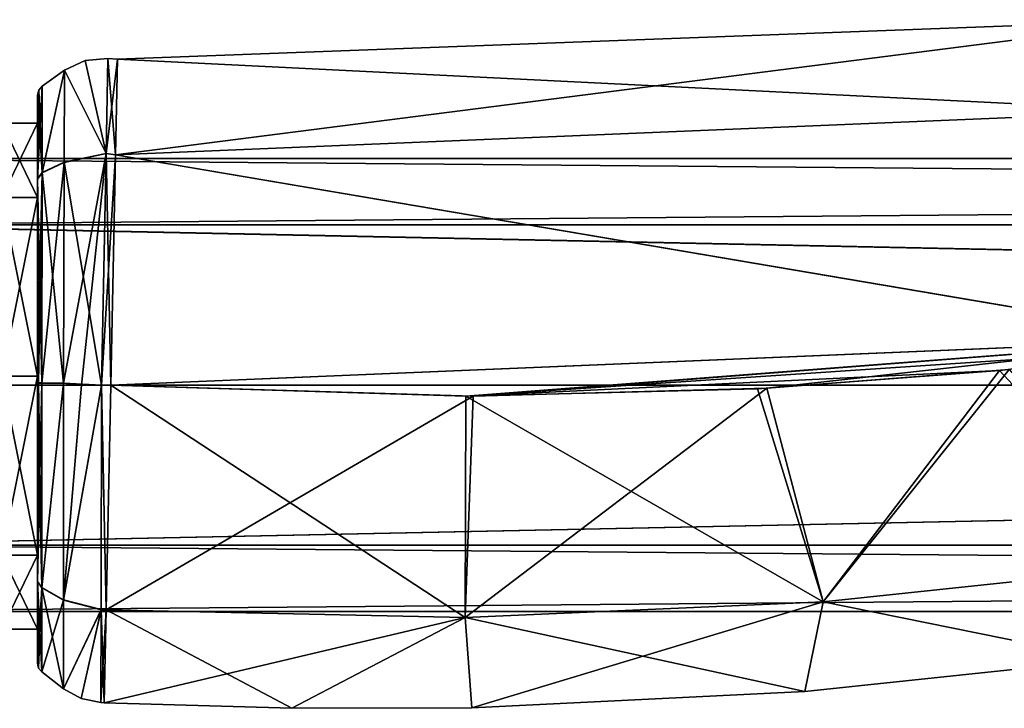
# Model space of a CAD drawing. Units: millimetres. Extents: x -463 to 441, y -60 to 127.
# Drawn here: x 25 to 70, y -15 to 16 of the extents above; entities that cross this region are included whole.
import ezdxf

# ---------------------------------------------------------------- set-up
doc = ezdxf.new("R2010")
doc.units = ezdxf.units.MM
doc.header["$LTSCALE"] = 26.699852
for name, color, linetype in [('12', 7, 'CONTINUOUS'), ('22', 7, 'CONTINUOUS'), ('23', 7, 'CONTINUOUS'), ('24', 7, 'CONTINUOUS'), ('25', 7, 'CONTINUOUS'), ('26', 7, 'CONTINUOUS'), ('27', 7, 'CONTINUOUS'), ('28', 7, 'CONTINUOUS'), ('37', 7, 'CONTINUOUS'), ('38', 7, 'CONTINUOUS'), ('39', 7, 'CONTINUOUS'), ('40', 7, 'CONTINUOUS'), ('41', 7, 'CONTINUOUS'), ('42', 7, 'CONTINUOUS'), ('43', 7, 'CONTINUOUS'), ('44', 7, 'CONTINUOUS'), ('45', 7, 'CONTINUOUS'), ('46', 7, 'CONTINUOUS'), ('47', 7, 'CONTINUOUS'), ('476', 7, 'CONTINUOUS'), ('477', 7, 'CONTINUOUS'), ('48', 7, 'CONTINUOUS'), ('49', 7, 'CONTINUOUS'), ('506', 7, 'CONTINUOUS'), ('507', 7, 'CONTINUOUS'), ('6', 7, 'CONTINUOUS'), ('8', 7, 'CONTINUOUS')]:
    doc.layers.add(name, color=color, linetype=linetype)

msp = doc.modelspace()

# ---------------------------------------------------------------- linework, layer by layer
at = {"layer": '12', "linetype": 'Continuous'}
for points in [[(59.178, -0.544, -45.16), (70.185, 0.298, -45.556), (61.739, -10.266, -40.02), (59.178, -0.544, -45.16)], [(61.739, -10.266, -40.02), (70.185, 0.298, -45.556), (77.942, -8.547, -40.147), (61.739, -10.266, -40.02)], [(29.336, -0.41, -44.133), (45.808, -0.911, -44.692), (29.122, -10.629, -39.779), (29.336, -0.41, -44.133)], [(45.808, -0.911, -44.692), (59.178, -0.544, -45.16), (45.444, -10.966, -39.893), (45.808, -0.911, -44.692)], [(45.444, -10.966, -39.893), (59.178, -0.544, -45.16), (61.739, -10.266, -40.02), (45.444, -10.966, -39.893)], [(29.122, -10.629, -39.779), (45.808, -0.911, -44.692), (45.444, -10.966, -39.893), (29.122, -10.629, -39.779)], [(74.677, -12.887, -29.5), (61.739, -10.266, -40.02), (77.942, -8.547, -40.147), (74.677, -12.887, -29.5)], [(45.751, -15.073, -29.5), (45.444, -10.966, -39.893), (61.739, -10.266, -40.02), (45.751, -15.073, -29.5)], [(60.905, -14.332, -29.5), (45.751, -15.073, -29.5), (61.739, -10.266, -40.02), (60.905, -14.332, -29.5)], [(74.677, -12.887, -29.5), (60.905, -14.332, -29.5), (61.739, -10.266, -40.02), (74.677, -12.887, -29.5)], [(29.034, -14.845, -29.5), (29.122, -10.629, -39.779), (45.444, -10.966, -39.893), (29.034, -14.845, -29.5)], [(37.573, -15.1, -29.5), (29.034, -14.845, -29.5), (45.444, -10.966, -39.893), (37.573, -15.1, -29.5)], [(45.751, -15.073, -29.5), (37.573, -15.1, -29.5), (45.444, -10.966, -39.893), (45.751, -15.073, -29.5)]]:
    msp.add_3dface(points, dxfattribs=at)
at = {"layer": '22', "linetype": 'Continuous'}
for points in [[(29.646, 14.417, -29.5), (77.601, 16.21, -29.5), (77.301, 12.047, -40.541), (29.646, 14.417, -29.5)], [(29.646, 14.417, -29.5), (77.301, 12.047, -40.541), (29.555, 10.062, -39.917), (29.646, 14.417, -29.5)], [(77.301, 12.047, -40.541), (79.06, 1.669, -45.897), (29.555, 10.062, -39.917), (77.301, 12.047, -40.541)], [(79.06, 1.669, -45.897), (29.336, -0.41, -44.133), (29.555, 10.062, -39.917), (79.06, 1.669, -45.897)]]:
    msp.add_3dface(points, dxfattribs=at)
at = {"layer": '23', "linetype": 'Continuous'}
for points in [[(28.891, -10.62, -19.226), (29.122, -10.629, -19.221), (28.912, -0.402, -14.881), (28.891, -10.62, -19.226)], [(29.122, -10.629, -19.221), (29.336, -0.41, -14.867), (28.912, -0.402, -14.881), (29.122, -10.629, -19.221)], [(28.878, -14.838, -29.5), (29.122, -10.629, -19.221), (28.891, -10.62, -19.226), (28.878, -14.838, -29.5)], [(29.034, -14.845, -29.5), (29.122, -10.629, -19.221), (28.878, -14.838, -29.5), (29.034, -14.845, -29.5)]]:
    msp.add_3dface(points, dxfattribs=at)
at = {"layer": '24', "linetype": 'Continuous'}
for points in [[(28.912, -0.402, -44.119), (29.122, -10.629, -39.779), (28.891, -10.614, -39.78), (28.912, -0.402, -44.119)], [(29.336, -0.41, -44.133), (29.122, -10.629, -39.779), (28.912, -0.402, -44.119), (29.336, -0.41, -44.133)], [(29.034, -14.845, -29.5), (28.878, -14.838, -29.5), (28.891, -10.614, -39.78), (29.034, -14.845, -29.5)], [(29.122, -10.629, -39.779), (29.034, -14.845, -29.5), (28.891, -10.614, -39.78), (29.122, -10.629, -39.779)]]:
    msp.add_3dface(points, dxfattribs=at)
at = {"layer": '25', "linetype": 'Continuous'}
for points in [[(29.197, 14.452, -29.5), (29.555, 10.062, -39.917), (29.126, 10.13, -39.88), (29.197, 14.452, -29.5)], [(29.646, 14.417, -29.5), (29.555, 10.062, -39.917), (29.197, 14.452, -29.5), (29.646, 14.417, -29.5)], [(29.336, -0.41, -44.133), (28.912, -0.402, -44.119), (29.126, 10.13, -39.88), (29.336, -0.41, -44.133)], [(29.555, 10.062, -39.917), (29.336, -0.41, -44.133), (29.126, 10.13, -39.88), (29.555, 10.062, -39.917)]]:
    msp.add_3dface(points, dxfattribs=at)
at = {"layer": '26', "linetype": 'Continuous'}
for points in [[(29.646, 14.417, -29.5), (29.197, 14.452, -29.5), (29.126, 10.124, -19.114), (29.646, 14.417, -29.5)], [(29.555, 10.062, -19.083), (29.646, 14.417, -29.5), (29.126, 10.124, -19.114), (29.555, 10.062, -19.083)], [(28.912, -0.402, -14.881), (29.555, 10.062, -19.083), (29.126, 10.124, -19.114), (28.912, -0.402, -14.881)], [(29.336, -0.41, -14.867), (29.555, 10.062, -19.083), (28.912, -0.402, -14.881), (29.336, -0.41, -14.867)]]:
    msp.add_3dface(points, dxfattribs=at)
at = {"layer": '27', "linetype": 'Continuous'}
for points in [[(26, 12.782, -29.5), (26, 8.971, -38.632), (26, 11.5, -29.5), (26, 12.782, -29.5)], [(26, 8.961, -20.357), (26, 12.782, -29.5), (26, 11.5, -29.5), (26, 8.961, -20.357)], [(26, 11.5, -29.5), (26, 8.971, -38.632), (26, 8.13, -37.63), (26, 11.5, -29.5)], [(26, 8.13, -21.37), (26, 8.961, -20.357), (26, 11.5, -29.5), (26, 8.13, -21.37)], [(26, 8.971, -38.632), (26, -0.303, -42.342), (26, 8.13, -37.63), (26, 8.971, -38.632)], [(26, -0.308, -16.658), (26, 8.961, -20.357), (26, 0, -18), (26, -0.308, -16.658)], [(26, 0, -18), (26, 8.961, -20.357), (26, 8.13, -21.37), (26, 0, -18)], [(26, -0.303, -42.342), (26, 0, -41), (26, 8.13, -37.63), (26, -0.303, -42.342)], [(26, -8.13, -21.37), (26, -0.308, -16.658), (26, 0, -18), (26, -8.13, -21.37)], [(26, 0, -41), (26, -0.303, -42.342), (26, -8.13, -37.63), (26, 0, -41)], [(26, -0.303, -42.342), (26, -9.329, -38.541), (26, -8.13, -37.63), (26, -0.303, -42.342)], [(26, -9.339, -20.469), (26, -0.308, -16.658), (26, -8.13, -21.37), (26, -9.339, -20.469)], [(26, -11.5, -29.5), (26, -9.339, -20.469), (26, -8.13, -21.37), (26, -11.5, -29.5)], [(26, -8.13, -37.63), (26, -9.329, -38.541), (26, -11.5, -29.5), (26, -8.13, -37.63)], [(26, -9.329, -38.541), (26, -13.05, -29.5), (26, -11.5, -29.5), (26, -9.329, -38.541)], [(26, -13.05, -29.5), (26, -9.339, -20.469), (26, -11.5, -29.5), (26, -13.05, -29.5)]]:
    msp.add_3dface(points, dxfattribs=at)
at = {"layer": '28', "linetype": 'Continuous'}
for points in [[(29.336, -0.41, -14.867), (45.478, -0.911, -14.319), (79.017, 1.663, -13.105), (29.336, -0.41, -14.867)], [(45.478, -0.911, -14.319), (78.901, 1.314, -13.122), (79.017, 1.663, -13.105), (45.478, -0.911, -14.319)], [(45.478, -0.911, -14.319), (69.758, 0.256, -13.459), (78.901, 1.314, -13.122), (45.478, -0.911, -14.319)], [(45.478, -0.911, -14.319), (58.742, -0.568, -13.855), (69.758, 0.256, -13.459), (45.478, -0.911, -14.319)]]:
    msp.add_3dface(points, dxfattribs=at)
at = {"layer": '37', "linetype": 'Continuous'}
for points in [[(45.808, -0.911, -44.692), (29.336, -0.41, -44.133), (79.06, 1.669, -45.897), (45.808, -0.911, -44.692)], [(59.178, -0.544, -45.16), (45.808, -0.911, -44.692), (79.06, 1.669, -45.897), (59.178, -0.544, -45.16)], [(70.185, 0.298, -45.556), (59.178, -0.544, -45.16), (79.06, 1.669, -45.897), (70.185, 0.298, -45.556)]]:
    msp.add_3dface(points, dxfattribs=at)
at = {"layer": '38', "linetype": 'Continuous'}
for points in [[(26.195, -0.313, -16.262), (26.194, -9.619, -20.189), (27.185, -0.32, -15.501), (26.195, -0.313, -16.262)], [(27.185, -0.32, -15.501), (26.194, -9.619, -20.189), (27.182, -10.176, -19.665), (27.185, -0.32, -15.501)], [(26.194, -9.619, -20.189), (26.193, -13.445, -29.5), (27.182, -10.176, -19.665), (26.194, -9.619, -20.189)], [(27.182, -10.176, -19.665), (26.193, -13.445, -29.5), (27.179, -14.211, -29.5), (27.182, -10.176, -19.665)]]:
    msp.add_3dface(points, dxfattribs=at)
at = {"layer": '39', "linetype": 'Continuous'}
for points in [[(26.212, 13.191, -29.5), (26.207, 9.246, -20.069), (27.232, 13.912, -29.5), (26.212, 13.191, -29.5)], [(27.232, 13.912, -29.5), (26.207, 9.246, -20.069), (27.22, 9.722, -19.51), (27.232, 13.912, -29.5)], [(26.195, -0.313, -16.262), (27.185, -0.32, -15.501), (27.22, 9.722, -19.51), (26.195, -0.313, -16.262)], [(26.207, 9.246, -20.069), (26.195, -0.313, -16.262), (27.22, 9.722, -19.51), (26.207, 9.246, -20.069)]]:
    msp.add_3dface(points, dxfattribs=at)
at = {"layer": '40', "linetype": 'Continuous'}
for points in [[(26.212, 13.191, -29.5), (27.232, 13.912, -29.5), (26.207, 9.255, -38.922), (26.212, 13.191, -29.5)], [(26.207, 9.255, -38.922), (27.232, 13.912, -29.5), (27.22, 9.727, -39.484), (26.207, 9.255, -38.922)], [(27.185, -0.318, -43.499), (26.207, 9.255, -38.922), (27.22, 9.727, -39.484), (27.185, -0.318, -43.499)], [(26.195, -0.307, -42.738), (26.207, 9.255, -38.922), (27.185, -0.318, -43.499), (26.195, -0.307, -42.738)]]:
    msp.add_3dface(points, dxfattribs=at)
at = {"layer": '41', "linetype": 'Continuous'}
for points in [[(26.195, -0.307, -42.738), (27.185, -0.318, -43.499), (26.194, -9.611, -38.819), (26.195, -0.307, -42.738)], [(26.194, -9.611, -38.819), (27.185, -0.318, -43.499), (27.182, -10.17, -39.34), (26.194, -9.611, -38.819)], [(27.179, -14.211, -29.5), (26.193, -13.445, -29.5), (26.194, -9.611, -38.819), (27.179, -14.211, -29.5)], [(27.179, -14.211, -29.5), (26.194, -9.611, -38.819), (27.182, -10.17, -39.34), (27.179, -14.211, -29.5)]]:
    msp.add_3dface(points, dxfattribs=at)
at = {"layer": '42', "linetype": 'Continuous'}
for points in [[(27.185, -0.32, -15.501), (27.182, -10.176, -19.665), (28, -0.407, -15.056), (27.185, -0.32, -15.501)], [(28.891, -10.62, -19.226), (28.912, -0.402, -14.881), (27.182, -10.176, -19.665), (28.891, -10.62, -19.226)], [(27.182, -10.176, -19.665), (28.912, -0.402, -14.881), (28, -0.407, -15.056), (27.182, -10.176, -19.665)], [(28.891, -10.62, -19.226), (27.182, -10.176, -19.665), (27.179, -14.211, -29.5), (28.891, -10.62, -19.226)], [(28.891, -10.62, -19.226), (27.179, -14.211, -29.5), (27.98, -14.655, -29.5), (28.891, -10.62, -19.226)], [(28.878, -14.838, -29.5), (28.891, -10.62, -19.226), (27.98, -14.655, -29.5), (28.878, -14.838, -29.5)]]:
    msp.add_3dface(points, dxfattribs=at)
at = {"layer": '43', "linetype": 'Continuous'}
for points in [[(27.232, 13.912, -29.5), (29.126, 10.124, -19.114), (28.167, 14.354, -29.5), (27.232, 13.912, -29.5)], [(29.126, 10.124, -19.114), (29.197, 14.452, -29.5), (28.167, 14.354, -29.5), (29.126, 10.124, -19.114)], [(29.126, 10.124, -19.114), (27.232, 13.912, -29.5), (27.22, 9.722, -19.51), (29.126, 10.124, -19.114)], [(27.185, -0.32, -15.501), (29.126, 10.124, -19.114), (27.22, 9.722, -19.51), (27.185, -0.32, -15.501)], [(29.126, 10.124, -19.114), (27.185, -0.32, -15.501), (28, -0.407, -15.056), (29.126, 10.124, -19.114)], [(28.912, -0.402, -14.881), (29.126, 10.124, -19.114), (28, -0.407, -15.056), (28.912, -0.402, -14.881)]]:
    msp.add_3dface(points, dxfattribs=at)
at = {"layer": '44', "linetype": 'Continuous'}
for points in [[(29.126, 10.13, -39.88), (27.232, 13.912, -29.5), (28.167, 14.354, -29.5), (29.126, 10.13, -39.88)], [(29.197, 14.452, -29.5), (29.126, 10.13, -39.88), (28.167, 14.354, -29.5), (29.197, 14.452, -29.5)], [(27.232, 13.912, -29.5), (29.126, 10.13, -39.88), (27.22, 9.727, -39.484), (27.232, 13.912, -29.5)], [(29.126, 10.13, -39.88), (28.912, -0.402, -44.119), (27.22, 9.727, -39.484), (29.126, 10.13, -39.88)], [(28.912, -0.402, -44.119), (27.185, -0.318, -43.499), (27.22, 9.727, -39.484), (28.912, -0.402, -44.119)], [(27.185, -0.318, -43.499), (28.912, -0.402, -44.119), (28, -0.408, -43.944), (27.185, -0.318, -43.499)]]:
    msp.add_3dface(points, dxfattribs=at)
at = {"layer": '45', "linetype": 'Continuous'}
for points in [[(27.182, -10.17, -39.34), (27.185, -0.318, -43.499), (28, -0.408, -43.944), (27.182, -10.17, -39.34)], [(28.912, -0.402, -44.119), (28.891, -10.614, -39.78), (27.182, -10.17, -39.34), (28.912, -0.402, -44.119)], [(28.912, -0.402, -44.119), (27.182, -10.17, -39.34), (28, -0.408, -43.944), (28.912, -0.402, -44.119)], [(28.891, -10.614, -39.78), (27.179, -14.211, -29.5), (27.182, -10.17, -39.34), (28.891, -10.614, -39.78)], [(27.179, -14.211, -29.5), (28.891, -10.614, -39.78), (27.98, -14.655, -29.5), (27.179, -14.211, -29.5)], [(28.891, -10.614, -39.78), (28.878, -14.838, -29.5), (27.98, -14.655, -29.5), (28.891, -10.614, -39.78)]]:
    msp.add_3dface(points, dxfattribs=at)
at = {"layer": '46', "linetype": 'Continuous'}
for points in [[(26, -0.308, -16.658), (26, -9.339, -20.469), (26.051, -0.31, -16.437), (26, -0.308, -16.658)], [(26, -9.339, -20.469), (26.195, -0.313, -16.262), (26.051, -0.31, -16.437), (26, -9.339, -20.469)], [(26, -9.339, -20.469), (26.194, -9.619, -20.189), (26.195, -0.313, -16.262), (26, -9.339, -20.469)], [(26, -9.339, -20.469), (26, -13.05, -29.5), (26.194, -9.619, -20.189), (26, -9.339, -20.469)], [(26.194, -9.619, -20.189), (26, -13.05, -29.5), (26.051, -13.27, -29.5), (26.194, -9.619, -20.189)], [(26.193, -13.445, -29.5), (26.194, -9.619, -20.189), (26.051, -13.27, -29.5), (26.193, -13.445, -29.5)]]:
    msp.add_3dface(points, dxfattribs=at)
at = {"layer": '47', "linetype": 'Continuous'}
for points in [[(26, -9.329, -38.541), (26, -0.303, -42.342), (26.194, -9.611, -38.819), (26, -9.329, -38.541)], [(26.194, -9.611, -38.819), (26, -0.303, -42.342), (26.051, -0.306, -42.563), (26.194, -9.611, -38.819)], [(26.195, -0.307, -42.738), (26.194, -9.611, -38.819), (26.051, -0.306, -42.563), (26.195, -0.307, -42.738)], [(26, -13.05, -29.5), (26, -9.329, -38.541), (26.051, -13.27, -29.5), (26, -13.05, -29.5)], [(26.193, -13.445, -29.5), (26, -9.329, -38.541), (26.194, -9.611, -38.819), (26.193, -13.445, -29.5)], [(26, -9.329, -38.541), (26.193, -13.445, -29.5), (26.051, -13.27, -29.5), (26, -9.329, -38.541)]]:
    msp.add_3dface(points, dxfattribs=at)
at = {"layer": '476', "linetype": 'Continuous'}
for points in [[(26, 0, -41), (26, -8.13, -37.63), (24.382, 0, -41), (26, 0, -41)], [(24.382, 0, -41), (26, -8.13, -37.63), (24.382, -8.132, -37.632), (24.382, 0, -41)], [(26, -8.13, -21.37), (26, 0, -18), (24.382, -8.132, -21.368), (26, -8.13, -21.37)], [(24.382, -8.132, -21.368), (26, 0, -18), (24.382, 0, -18), (24.382, -8.132, -21.368)], [(26, -8.13, -37.63), (26, -11.5, -29.5), (24.382, -8.132, -37.632), (26, -8.13, -37.63)], [(26, -11.5, -29.5), (26, -8.13, -21.37), (24.382, -11.5, -29.5), (26, -11.5, -29.5)], [(24.382, -11.5, -29.5), (26, -8.13, -21.37), (24.382, -8.132, -21.368), (24.382, -11.5, -29.5)], [(24.382, -8.132, -37.632), (26, -11.5, -29.5), (24.382, -11.5, -29.5), (24.382, -8.132, -37.632)]]:
    msp.add_3dface(points, dxfattribs=at)
at = {"layer": '477', "linetype": 'Continuous'}
for points in [[(26, 8.13, -21.37), (26, 11.5, -29.5), (24.382, 8.132, -21.368), (26, 8.13, -21.37)], [(26, 11.5, -29.5), (26, 8.13, -37.63), (24.382, 11.5, -29.5), (26, 11.5, -29.5)], [(24.382, 8.132, -21.368), (26, 11.5, -29.5), (24.382, 11.5, -29.5), (24.382, 8.132, -21.368)], [(24.382, 11.5, -29.5), (26, 8.13, -37.63), (24.382, 8.132, -37.632), (24.382, 11.5, -29.5)], [(26, 8.13, -37.63), (26, 0, -41), (24.382, 8.132, -37.632), (26, 8.13, -37.63)], [(26, 0, -41), (24.382, 0, -41), (24.382, 8.132, -37.632), (26, 0, -41)], [(24.382, 0, -18), (26, 8.13, -21.37), (24.382, 8.132, -21.368), (24.382, 0, -18)], [(26, 0, -18), (26, 8.13, -21.37), (24.382, 0, -18), (26, 0, -18)]]:
    msp.add_3dface(points, dxfattribs=at)
at = {"layer": '48', "linetype": 'Continuous'}
for points in [[(26.207, 9.255, -38.922), (26, 12.782, -29.5), (26.056, 13.012, -29.5), (26.207, 9.255, -38.922)], [(26.212, 13.191, -29.5), (26.207, 9.255, -38.922), (26.056, 13.012, -29.5), (26.212, 13.191, -29.5)], [(26, 8.971, -38.632), (26, 12.782, -29.5), (26.207, 9.255, -38.922), (26, 8.971, -38.632)], [(26, 8.971, -38.632), (26.207, 9.255, -38.922), (26.195, -0.307, -42.738), (26, 8.971, -38.632)], [(26, -0.303, -42.342), (26, 8.971, -38.632), (26.051, -0.306, -42.563), (26, -0.303, -42.342)], [(26, 8.971, -38.632), (26.195, -0.307, -42.738), (26.051, -0.306, -42.563), (26, 8.971, -38.632)]]:
    msp.add_3dface(points, dxfattribs=at)
at = {"layer": '49', "linetype": 'Continuous'}
for points in [[(26, 8.961, -20.357), (26.207, 9.246, -20.069), (26.212, 13.191, -29.5), (26, 8.961, -20.357)], [(26, 8.961, -20.357), (26.212, 13.191, -29.5), (26.056, 13.012, -29.5), (26, 8.961, -20.357)], [(26, 12.782, -29.5), (26, 8.961, -20.357), (26.056, 13.012, -29.5), (26, 12.782, -29.5)], [(26, 8.961, -20.357), (26, -0.308, -16.658), (26.207, 9.246, -20.069), (26, 8.961, -20.357)], [(26.207, 9.246, -20.069), (26, -0.308, -16.658), (26.051, -0.31, -16.437), (26.207, 9.246, -20.069)], [(26.195, -0.313, -16.262), (26.207, 9.246, -20.069), (26.051, -0.31, -16.437), (26.195, -0.313, -16.262)]]:
    msp.add_3dface(points, dxfattribs=at)
at = {"layer": '506', "linetype": 'Continuous'}
for points in [[(14.222, 9.896, -79.605), (15.601, 6.877, -72.32), (368.207, 9.896, -79.605), (14.222, 9.896, -79.605)], [(368.207, 9.896, -79.605), (15.601, 6.877, -72.32), (368.207, 6.878, -72.324), (368.207, 9.896, -79.605)], [(368.207, 6.878, -72.324), (15.601, 6.877, -72.32), (368.207, -0.404, -69.305), (368.207, 6.878, -72.324)], [(15.601, 6.877, -72.32), (16.85, -0.408, -69.305), (368.207, -0.404, -69.305), (15.601, 6.877, -72.32)], [(16.85, -0.408, -69.305), (15.56, -7.68, -72.317), (368.207, -0.404, -69.305), (16.85, -0.408, -69.305)], [(368.207, -0.404, -69.305), (15.56, -7.68, -72.317), (368.207, -7.685, -72.324), (368.207, -0.404, -69.305)], [(15.56, -7.68, -72.317), (14.222, -10.704, -79.605), (368.207, -7.685, -72.324), (15.56, -7.68, -72.317)], [(14.222, -10.704, -79.605), (368.207, -10.704, -79.605), (368.207, -7.685, -72.324), (14.222, -10.704, -79.605)]]:
    msp.add_3dface(points, dxfattribs=at)
at = {"layer": '507', "linetype": 'Continuous'}
for points in [[(15.56, 6.873, -86.893), (14.222, 9.896, -79.605), (368.207, 6.878, -86.887), (15.56, 6.873, -86.893)], [(14.222, 9.896, -79.605), (368.207, 9.896, -79.605), (368.207, 6.878, -86.887), (14.222, 9.896, -79.605)], [(368.207, -0.404, -89.905), (15.56, 6.873, -86.893), (368.207, 6.878, -86.887), (368.207, -0.404, -89.905)], [(16.85, -0.394, -89.905), (15.56, 6.873, -86.893), (368.207, -0.404, -89.905), (16.85, -0.394, -89.905)], [(15.601, -7.684, -86.89), (16.85, -0.394, -89.905), (368.207, -0.404, -89.905), (15.601, -7.684, -86.89)], [(368.207, -7.685, -86.887), (15.601, -7.684, -86.89), (368.207, -0.404, -89.905), (368.207, -7.685, -86.887)], [(14.222, -10.704, -79.605), (15.601, -7.684, -86.89), (368.207, -10.704, -79.605), (14.222, -10.704, -79.605)], [(368.207, -10.704, -79.605), (15.601, -7.684, -86.89), (368.207, -7.685, -86.887), (368.207, -10.704, -79.605)]]:
    msp.add_3dface(points, dxfattribs=at)
at = {"layer": '6', "linetype": 'Continuous'}
for points in [[(69.758, 0.256, -13.459), (77.942, -8.547, -18.853), (78.901, 1.314, -13.122), (69.758, 0.256, -13.459)], [(58.742, -0.568, -13.855), (61.739, -10.266, -18.98), (69.758, 0.256, -13.459), (58.742, -0.568, -13.855)], [(61.739, -10.266, -18.98), (77.942, -8.547, -18.853), (69.758, 0.256, -13.459), (61.739, -10.266, -18.98)], [(29.122, -10.629, -19.221), (45.444, -10.966, -19.107), (29.336, -0.41, -14.867), (29.122, -10.629, -19.221)], [(29.336, -0.41, -14.867), (45.444, -10.966, -19.107), (45.478, -0.911, -14.319), (29.336, -0.41, -14.867)], [(45.478, -0.911, -14.319), (61.739, -10.266, -18.98), (58.742, -0.568, -13.855), (45.478, -0.911, -14.319)], [(45.444, -10.966, -19.107), (61.739, -10.266, -18.98), (45.478, -0.911, -14.319), (45.444, -10.966, -19.107)], [(77.942, -8.547, -18.853), (61.739, -10.266, -18.98), (74.677, -12.887, -29.5), (77.942, -8.547, -18.853)], [(61.739, -10.266, -18.98), (45.444, -10.966, -19.107), (60.905, -14.332, -29.5), (61.739, -10.266, -18.98)], [(74.677, -12.887, -29.5), (61.739, -10.266, -18.98), (60.905, -14.332, -29.5), (74.677, -12.887, -29.5)], [(37.573, -15.1, -29.5), (29.122, -10.629, -19.221), (29.034, -14.845, -29.5), (37.573, -15.1, -29.5)], [(45.444, -10.966, -19.107), (29.122, -10.629, -19.221), (37.573, -15.1, -29.5), (45.444, -10.966, -19.107)], [(45.751, -15.073, -29.5), (45.444, -10.966, -19.107), (37.573, -15.1, -29.5), (45.751, -15.073, -29.5)], [(60.905, -14.332, -29.5), (45.444, -10.966, -19.107), (45.751, -15.073, -29.5), (60.905, -14.332, -29.5)]]:
    msp.add_3dface(points, dxfattribs=at)
at = {"layer": '8', "linetype": 'Continuous'}
for points in [[(77.301, 12.047, -18.459), (77.601, 16.21, -29.5), (29.555, 10.062, -19.083), (77.301, 12.047, -18.459)], [(29.555, 10.062, -19.083), (77.601, 16.21, -29.5), (29.646, 14.417, -29.5), (29.555, 10.062, -19.083)], [(79.017, 1.663, -13.105), (77.301, 12.047, -18.459), (29.555, 10.062, -19.083), (79.017, 1.663, -13.105)], [(29.336, -0.41, -14.867), (79.017, 1.663, -13.105), (29.555, 10.062, -19.083), (29.336, -0.41, -14.867)]]:
    msp.add_3dface(points, dxfattribs=at)

doc.saveas('drawing.dxf')
